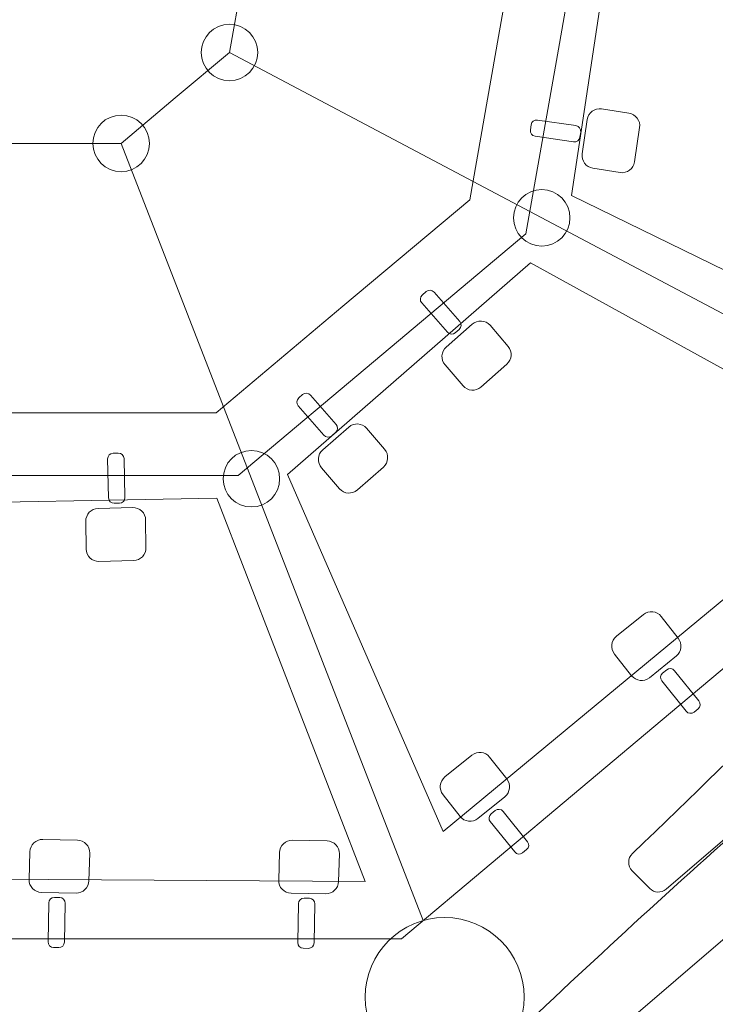
# Model space of a CAD drawing. Units: centimetres. Extents: x -9.6 to 6.3, y -5.5 to 13.
# Drawn here: x -1.7 to -1.1, y 1.8 to 2.6 of the extents above; entities that cross this region are included whole.
import ezdxf

# ---------------------------------------------------------------- set-up
doc = ezdxf.new("R2010")
doc.units = ezdxf.units.CM
doc.header["$MEASUREMENT"] = 0
doc.layers.add('layer 1', color=7, linetype='Continuous')

msp = doc.modelspace()

# ---------------------------------------------------------------- linework, layer by layer
at = {"layer": 'layer 1', "color": 254, "lineweight": 20}
for centre, major_axis in [((-1.532, 2.56572), (0, 0.0235)), ((-1.62214, 2.49008), (0, 0.0235)), ((-1.27218, 2.42817), (0, 0.0235)), ((-1.51374, 2.21122), (0, 0.0235)), ((-1.35292, 1.78005), (0, 0.06614))]:
    msp.add_ellipse(centre, major_axis=major_axis, ratio=1, dxfattribs=at)
at = {"layer": 'layer 1', "color": 242, "lineweight": 20}
msp.add_open_spline([(2.05898, 9.66526), (2.91143, 9.2099), (3.67617, 8.60129), (4.31324, 7.87006), (4.31324, 7.87006), (4.31324, 7.87006), (4.89137, 7.76839), (4.89137, 7.76839), (4.89137, 7.76839), (5.50949, 7.65969), (5.97383, 7.2088), (6.10064, 6.59414), (6.10064, 6.59414), (6.10064, 6.59414), (6.25449, 5.84841), (6.25449, 5.84841), (6.25449, 5.84841), (6.29474, 5.65331), (6.22262, 5.46437), (6.06259, 5.34573), (6.06259, 5.34573), (6.06259, 5.34573), (5.85208, 5.18966), (5.85208, 5.18966), (5.85208, 5.18966), (6.12649, 4.37507), (6.2667, 3.51921), (6.2667, 2.65172), (6.2667, 2.65172), (6.2667, -0.78187), (4.06752, -3.77808), (0.91, -4.86385), (0.91, -4.86385), (0.91, -4.86385), (0.91, -4.96533), (0.91, -4.96533), (0.91, -4.96533), (0.91, -5.24072), (0.68539, -5.46533), (0.41, -5.46533), (0.41, -5.46533), (0.41, -5.46533), (-3.91833, -5.46533), (-3.91833, -5.46533), (-3.91833, -5.46533), (-4.19372, -5.46533), (-4.41833, -5.24072), (-4.41833, -4.96533), (-4.41833, -4.96533), (-4.41833, -4.96533), (-4.41833, -4.81126), (-4.41833, -4.81126), (-4.41833, -4.81126), (-5.14956, -4.54292), (-5.83764, -4.16783), (-6.46063, -3.69831), (-6.46063, -3.69831), (-6.46063, -3.69831), (-6.56813, -3.73576), (-6.56813, -3.73576), (-6.56813, -3.73576), (-7.08824, -3.91698), (-7.66025, -3.64058), (-7.84147, -3.12047), (-7.84147, -3.12047), (-7.84147, -3.12047), (-8.34174, -1.6847), (-8.34174, -1.6847), (-8.34174, -1.6847), (-9.18377, -0.3938), (-9.62864, 1.10652), (-9.62864, 2.65172), (-9.62864, 2.65172), (-9.62864, 7.04054), (-6.06979, 10.59939), (-1.68097, 10.59939), (-1.68097, 10.59939), (-1.61024, 10.59939), (-1.53953, 10.59845), (-1.46885, 10.59658), (-1.46885, 10.59658), (-1.46885, 10.59658), (-1.20099, 11.71558), (-1.20099, 11.71558), (-1.20099, 11.71558), (-1.00865, 12.51908), (-0.19642, 13.01753), (0.60707, 12.82515), (0.60707, 12.82515), (0.60707, 12.82515), (1.23698, 12.67433), (1.23698, 12.67433), (1.23698, 12.67433), (2.04041, 12.48196), (2.53881, 11.66981), (2.34649, 10.86637), (2.34649, 10.86637), (2.34649, 10.86637), (2.05898, 9.66526), (2.05898, 9.66526)], degree=3, knots=[0, 0, 0, 0, 0.038462, 0.038462, 0.038462, 0.038462, 0.076923, 0.076923, 0.076923, 0.076923, 0.115385, 0.115385, 0.115385, 0.115385, 0.153846, 0.153846, 0.153846, 0.153846, 0.192308, 0.192308, 0.192308, 0.192308, 0.230769, 0.230769, 0.230769, 0.230769, 0.269231, 0.269231, 0.269231, 0.269231, 0.307692, 0.307692, 0.307692, 0.307692, 0.346154, 0.346154, 0.346154, 0.346154, 0.384615, 0.384615, 0.384615, 0.384615, 0.423077, 0.423077, 0.423077, 0.423077, 0.461538, 0.461538, 0.461538, 0.461538, 0.5, 0.5, 0.5, 0.5, 0.538462, 0.538462, 0.538462, 0.538462, 0.576923, 0.576923, 0.576923, 0.576923, 0.615385, 0.615385, 0.615385, 0.615385, 0.653846, 0.653846, 0.653846, 0.653846, 0.692308, 0.692308, 0.692308, 0.692308, 0.730769, 0.730769, 0.730769, 0.730769, 0.769231, 0.769231, 0.769231, 0.769231, 0.807692, 0.807692, 0.807692, 0.807692, 0.846154, 0.846154, 0.846154, 0.846154, 0.884615, 0.884615, 0.884615, 0.884615, 0.923077, 0.923077, 0.923077, 0.923077, 1, 1, 1, 1], dxfattribs=at)
at = {"layer": 'layer 1', "color": 254, "lineweight": 20}
for points, knots in [([(-1.68097, 3.4852), (-1.68097, 3.4852), (-1.40649, 3.38529), (-1.40649, 3.38529), (-1.40649, 3.38529), (-1.40649, 3.38529), (-1.13201, 3.28539), (-1.13201, 3.28539), (-1.13201, 3.28539), (-1.13201, 3.28539), (-0.98597, 3.03244), (-0.98597, 3.03244), (-0.98597, 3.03244), (-0.98597, 3.03244), (-0.83991, 2.77947), (-0.83991, 2.77947), (-0.83991, 2.77947), (-0.83991, 2.77947), (-0.89063, 2.4918), (-0.89063, 2.4918), (-0.89063, 2.4918), (-0.89063, 2.4918), (-0.94135, 2.20415), (-0.94135, 2.20415), (-0.94135, 2.20415), (-0.94135, 2.20415), (-1.16511, 2.01639), (-1.16511, 2.01639), (-1.16511, 2.01639), (-1.16511, 2.01639), (-1.38887, 1.82864), (-1.38887, 1.82864), (-1.38887, 1.82864), (-1.38887, 1.82864), (-1.68097, 1.82864), (-1.68097, 1.82864), (-1.68097, 1.82864), (-1.68097, 1.82864), (-1.97307, 1.82864), (-1.97307, 1.82864), (-1.97307, 1.82864), (-1.97307, 1.82864), (-2.19683, 2.01639), (-2.19683, 2.01639), (-2.19683, 2.01639), (-2.19683, 2.01639), (-2.42059, 2.20415), (-2.42059, 2.20415), (-2.42059, 2.20415), (-2.42059, 2.20415), (-2.47131, 2.4918), (-2.47131, 2.4918), (-2.47131, 2.4918), (-2.47131, 2.4918), (-2.52203, 2.77947), (-2.52203, 2.77947), (-2.52203, 2.77947), (-2.52203, 2.77947), (-2.37597, 3.03244), (-2.37597, 3.03244), (-2.37597, 3.03244), (-2.37597, 3.03244), (-2.22993, 3.28539), (-2.22993, 3.28539), (-2.22993, 3.28539), (-2.22993, 3.28539), (-1.95545, 3.38529), (-1.95545, 3.38529), (-1.95545, 3.38529), (-1.95545, 3.38529), (-1.68097, 3.4852), (-1.68097, 3.4852)], [0, 0, 0, 0, 0.052632, 0.052632, 0.052632, 0.052632, 0.105263, 0.105263, 0.105263, 0.105263, 0.157895, 0.157895, 0.157895, 0.157895, 0.210526, 0.210526, 0.210526, 0.210526, 0.263158, 0.263158, 0.263158, 0.263158, 0.315789, 0.315789, 0.315789, 0.315789, 0.368421, 0.368421, 0.368421, 0.368421, 0.421053, 0.421053, 0.421053, 0.421053, 0.473684, 0.473684, 0.473684, 0.473684, 0.526316, 0.526316, 0.526316, 0.526316, 0.578947, 0.578947, 0.578947, 0.578947, 0.631579, 0.631579, 0.631579, 0.631579, 0.684211, 0.684211, 0.684211, 0.684211, 0.736842, 0.736842, 0.736842, 0.736842, 0.789474, 0.789474, 0.789474, 0.789474, 0.842105, 0.842105, 0.842105, 0.842105, 0.894737, 0.894737, 0.894737, 0.894737, 1, 1, 1, 1]), ([(-1.68097, 3.09987), (-1.68097, 3.09987), (-1.53418, 3.04644), (-1.53418, 3.04644), (-1.53418, 3.04644), (-1.53418, 3.04644), (-1.38739, 2.99301), (-1.38739, 2.99301), (-1.38739, 2.99301), (-1.38739, 2.99301), (-1.30929, 2.85774), (-1.30929, 2.85774), (-1.30929, 2.85774), (-1.30929, 2.85774), (-1.23118, 2.72245), (-1.23118, 2.72245), (-1.23118, 2.72245), (-1.23118, 2.72245), (-1.2583, 2.56861), (-1.2583, 2.56861), (-1.2583, 2.56861), (-1.2583, 2.56861), (-1.28543, 2.41478), (-1.28543, 2.41478), (-1.28543, 2.41478), (-1.28543, 2.41478), (-1.40509, 2.31437), (-1.40509, 2.31437), (-1.40509, 2.31437), (-1.40509, 2.31437), (-1.52476, 2.21396), (-1.52476, 2.21396), (-1.52476, 2.21396), (-1.52476, 2.21396), (-1.68097, 2.21396), (-1.68097, 2.21396), (-1.68097, 2.21396), (-1.68097, 2.21396), (-1.83718, 2.21396), (-1.83718, 2.21396), (-1.83718, 2.21396), (-1.83718, 2.21396), (-1.95685, 2.31437), (-1.95685, 2.31437), (-1.95685, 2.31437), (-1.95685, 2.31437), (-2.07651, 2.41478), (-2.07651, 2.41478), (-2.07651, 2.41478), (-2.07651, 2.41478), (-2.10364, 2.56861), (-2.10364, 2.56861), (-2.10364, 2.56861), (-2.10364, 2.56861), (-2.13076, 2.72245), (-2.13076, 2.72245), (-2.13076, 2.72245), (-2.13076, 2.72245), (-2.05265, 2.85774), (-2.05265, 2.85774), (-2.05265, 2.85774), (-2.05265, 2.85774), (-1.97455, 2.99301), (-1.97455, 2.99301), (-1.97455, 2.99301), (-1.97455, 2.99301), (-1.82776, 3.04644), (-1.82776, 3.04644), (-1.82776, 3.04644), (-1.82776, 3.04644), (-1.68097, 3.09987), (-1.68097, 3.09987)], [0, 0, 0, 0, 0.052632, 0.052632, 0.052632, 0.052632, 0.105263, 0.105263, 0.105263, 0.105263, 0.157895, 0.157895, 0.157895, 0.157895, 0.210526, 0.210526, 0.210526, 0.210526, 0.263158, 0.263158, 0.263158, 0.263158, 0.315789, 0.315789, 0.315789, 0.315789, 0.368421, 0.368421, 0.368421, 0.368421, 0.421053, 0.421053, 0.421053, 0.421053, 0.473684, 0.473684, 0.473684, 0.473684, 0.526316, 0.526316, 0.526316, 0.526316, 0.578947, 0.578947, 0.578947, 0.578947, 0.631579, 0.631579, 0.631579, 0.631579, 0.684211, 0.684211, 0.684211, 0.684211, 0.736842, 0.736842, 0.736842, 0.736842, 0.789474, 0.789474, 0.789474, 0.789474, 0.842105, 0.842105, 0.842105, 0.842105, 0.894737, 0.894737, 0.894737, 0.894737, 1, 1, 1, 1]), ([(-1.68097, 3.04776), (-1.68097, 3.04776), (-1.55145, 3.00062), (-1.55145, 3.00062), (-1.55145, 3.00062), (-1.55145, 3.00062), (-1.42192, 2.95348), (-1.42192, 2.95348), (-1.42192, 2.95348), (-1.42192, 2.95348), (-1.35301, 2.83411), (-1.35301, 2.83411), (-1.35301, 2.83411), (-1.35301, 2.83411), (-1.28409, 2.71474), (-1.28409, 2.71474), (-1.28409, 2.71474), (-1.28409, 2.71474), (-1.30802, 2.579), (-1.30802, 2.579), (-1.30802, 2.579), (-1.30802, 2.579), (-1.33196, 2.44326), (-1.33196, 2.44326), (-1.33196, 2.44326), (-1.33196, 2.44326), (-1.43755, 2.35466), (-1.43755, 2.35466), (-1.43755, 2.35466), (-1.43755, 2.35466), (-1.54314, 2.26607), (-1.54314, 2.26607), (-1.54314, 2.26607), (-1.54314, 2.26607), (-1.68097, 2.26607), (-1.68097, 2.26607), (-1.68097, 2.26607), (-1.68097, 2.26607), (-1.8188, 2.26607), (-1.8188, 2.26607), (-1.8188, 2.26607), (-1.8188, 2.26607), (-1.92439, 2.35466), (-1.92439, 2.35466), (-1.92439, 2.35466), (-1.92439, 2.35466), (-2.02998, 2.44326), (-2.02998, 2.44326), (-2.02998, 2.44326), (-2.02998, 2.44326), (-2.05392, 2.579), (-2.05392, 2.579), (-2.05392, 2.579), (-2.05392, 2.579), (-2.07785, 2.71474), (-2.07785, 2.71474), (-2.07785, 2.71474), (-2.07785, 2.71474), (-2.00893, 2.83411), (-2.00893, 2.83411), (-2.00893, 2.83411), (-2.00893, 2.83411), (-1.94002, 2.95348), (-1.94002, 2.95348), (-1.94002, 2.95348), (-1.94002, 2.95348), (-1.81049, 3.00062), (-1.81049, 3.00062), (-1.81049, 3.00062), (-1.81049, 3.00062), (-1.68097, 3.04776), (-1.68097, 3.04776)], [0, 0, 0, 0, 0.052632, 0.052632, 0.052632, 0.052632, 0.105263, 0.105263, 0.105263, 0.105263, 0.157895, 0.157895, 0.157895, 0.157895, 0.210526, 0.210526, 0.210526, 0.210526, 0.263158, 0.263158, 0.263158, 0.263158, 0.315789, 0.315789, 0.315789, 0.315789, 0.368421, 0.368421, 0.368421, 0.368421, 0.421053, 0.421053, 0.421053, 0.421053, 0.473684, 0.473684, 0.473684, 0.473684, 0.526316, 0.526316, 0.526316, 0.526316, 0.578947, 0.578947, 0.578947, 0.578947, 0.631579, 0.631579, 0.631579, 0.631579, 0.684211, 0.684211, 0.684211, 0.684211, 0.736842, 0.736842, 0.736842, 0.736842, 0.789474, 0.789474, 0.789474, 0.789474, 0.842105, 0.842105, 0.842105, 0.842105, 0.894737, 0.894737, 0.894737, 0.894737, 1, 1, 1, 1]), ([(-1.68097, 2.82374), (-1.68097, 2.82374), (-1.62568, 2.80362), (-1.62568, 2.80362), (-1.62568, 2.80362), (-1.62568, 2.80362), (-1.5704, 2.7835), (-1.5704, 2.7835), (-1.5704, 2.7835), (-1.5704, 2.7835), (-1.54098, 2.73255), (-1.54098, 2.73255), (-1.54098, 2.73255), (-1.54098, 2.73255), (-1.51157, 2.6816), (-1.51157, 2.6816), (-1.51157, 2.6816), (-1.51157, 2.6816), (-1.52178, 2.62365), (-1.52178, 2.62365), (-1.52178, 2.62365), (-1.52178, 2.62365), (-1.532, 2.56572), (-1.532, 2.56572), (-1.532, 2.56572), (-1.532, 2.56572), (-1.57707, 2.5279), (-1.57707, 2.5279), (-1.57707, 2.5279), (-1.57707, 2.5279), (-1.62214, 2.49008), (-1.62214, 2.49008), (-1.62214, 2.49008), (-1.62214, 2.49008), (-1.68097, 2.49008), (-1.68097, 2.49008), (-1.68097, 2.49008), (-1.68097, 2.49008), (-1.7398, 2.49008), (-1.7398, 2.49008), (-1.7398, 2.49008), (-1.7398, 2.49008), (-1.78487, 2.5279), (-1.78487, 2.5279), (-1.78487, 2.5279), (-1.78487, 2.5279), (-1.82994, 2.56572), (-1.82994, 2.56572), (-1.82994, 2.56572), (-1.82994, 2.56572), (-1.84016, 2.62365), (-1.84016, 2.62365), (-1.84016, 2.62365), (-1.84016, 2.62365), (-1.85037, 2.6816), (-1.85037, 2.6816), (-1.85037, 2.6816), (-1.85037, 2.6816), (-1.82096, 2.73255), (-1.82096, 2.73255), (-1.82096, 2.73255), (-1.82096, 2.73255), (-1.79154, 2.7835), (-1.79154, 2.7835), (-1.79154, 2.7835), (-1.79154, 2.7835), (-1.73626, 2.80362), (-1.73626, 2.80362), (-1.73626, 2.80362), (-1.73626, 2.80362), (-1.68097, 2.82374), (-1.68097, 2.82374)], [0, 0, 0, 0, 0.052632, 0.052632, 0.052632, 0.052632, 0.105263, 0.105263, 0.105263, 0.105263, 0.157895, 0.157895, 0.157895, 0.157895, 0.210526, 0.210526, 0.210526, 0.210526, 0.263158, 0.263158, 0.263158, 0.263158, 0.315789, 0.315789, 0.315789, 0.315789, 0.368421, 0.368421, 0.368421, 0.368421, 0.421053, 0.421053, 0.421053, 0.421053, 0.473684, 0.473684, 0.473684, 0.473684, 0.526316, 0.526316, 0.526316, 0.526316, 0.578947, 0.578947, 0.578947, 0.578947, 0.631579, 0.631579, 0.631579, 0.631579, 0.684211, 0.684211, 0.684211, 0.684211, 0.736842, 0.736842, 0.736842, 0.736842, 0.789474, 0.789474, 0.789474, 0.789474, 0.842105, 0.842105, 0.842105, 0.842105, 0.894737, 0.894737, 0.894737, 0.894737, 1, 1, 1, 1]), ([(-0.95633, 2.30468), (-0.95633, 2.30468), (-1.24736, 2.44687), (-1.24736, 2.44687), (-1.24736, 2.44687), (-1.24736, 2.44687), (-1.2076, 2.71191), (-1.2076, 2.71191), (-1.2076, 2.71191), (-1.2076, 2.71191), (-0.87274, 2.78047), (-0.87274, 2.78047), (-0.87274, 2.78047), (-0.87274, 2.78047), (-0.95633, 2.30468), (-0.95633, 2.30468)], [0, 0, 0, 0, 0.2, 0.2, 0.2, 0.2, 0.4, 0.4, 0.4, 0.4, 0.6, 0.6, 0.6, 0.6, 1, 1, 1, 1]), ([(-1.23844, 2.48136), (-1.23844, 2.48136), (-1.23427, 2.50987), (-1.23427, 2.50987), (-1.23427, 2.50987), (-1.23343, 2.5156), (-1.22805, 2.51965), (-1.22235, 2.51875), (-1.22235, 2.51875), (-1.22235, 2.51875), (-1.1996, 2.51516), (-1.1996, 2.51516), (-1.1996, 2.51516), (-1.1939, 2.51426), (-1.18988, 2.50895), (-1.19072, 2.50324), (-1.19072, 2.50324), (-1.19072, 2.50324), (-1.1949, 2.47472), (-1.1949, 2.47472), (-1.1949, 2.47472), (-1.19573, 2.46902), (-1.2011, 2.46495), (-1.20682, 2.46585), (-1.20682, 2.46585), (-1.20682, 2.46585), (-1.22956, 2.46944), (-1.22956, 2.46944), (-1.22956, 2.46944), (-1.23527, 2.47034), (-1.23927, 2.47564), (-1.23844, 2.48136)], [0, 0, 0, 0, 0.111111, 0.111111, 0.111111, 0.111111, 0.222222, 0.222222, 0.222222, 0.222222, 0.333333, 0.333333, 0.333333, 0.333333, 0.444444, 0.444444, 0.444444, 0.444444, 0.555556, 0.555556, 0.555556, 0.555556, 0.666667, 0.666667, 0.666667, 0.666667, 0.777778, 0.777778, 0.777778, 0.777778, 1, 1, 1, 1]), ([(-1.28164, 2.50133), (-1.28164, 2.50133), (-1.281, 2.50561), (-1.281, 2.50561), (-1.281, 2.50561), (-1.28064, 2.50815), (-1.27824, 2.5099), (-1.27572, 2.50954), (-1.27572, 2.50954), (-1.27572, 2.50954), (-1.24367, 2.50486), (-1.24367, 2.50486), (-1.24367, 2.50486), (-1.24115, 2.5045), (-1.23936, 2.50209), (-1.23974, 2.49957), (-1.23974, 2.49957), (-1.23974, 2.49957), (-1.24037, 2.49529), (-1.24037, 2.49529), (-1.24037, 2.49529), (-1.24075, 2.49277), (-1.24312, 2.49099), (-1.24566, 2.49136), (-1.24566, 2.49136), (-1.24566, 2.49136), (-1.2777, 2.49604), (-1.2777, 2.49604), (-1.2777, 2.49604), (-1.28024, 2.49641), (-1.282, 2.49879), (-1.28164, 2.50133)], [0, 0, 0, 0, 0.111111, 0.111111, 0.111111, 0.111111, 0.222222, 0.222222, 0.222222, 0.222222, 0.333333, 0.333333, 0.333333, 0.333333, 0.444444, 0.444444, 0.444444, 0.444444, 0.555556, 0.555556, 0.555556, 0.555556, 0.666667, 0.666667, 0.666667, 0.666667, 0.777778, 0.777778, 0.777778, 0.777778, 1, 1, 1, 1]), ([(-1.35416, 1.91774), (-1.35416, 1.91774), (-1.48359, 2.21466), (-1.48359, 2.21466), (-1.48359, 2.21466), (-1.48359, 2.21466), (-1.28151, 2.3907), (-1.28151, 2.3907), (-1.28151, 2.3907), (-1.28151, 2.3907), (-0.98209, 2.22584), (-0.98209, 2.22584), (-0.98209, 2.22584), (-0.98209, 2.22584), (-1.35416, 1.91774), (-1.35416, 1.91774)], [0, 0, 0, 0, 0.2, 0.2, 0.2, 0.2, 0.4, 0.4, 0.4, 0.4, 0.6, 0.6, 0.6, 0.6, 1, 1, 1, 1]), ([(-1.3716, 2.36395), (-1.3716, 2.36395), (-1.36834, 2.3668), (-1.36834, 2.3668), (-1.36834, 2.3668), (-1.36642, 2.36849), (-1.36345, 2.36827), (-1.36177, 2.36636), (-1.36177, 2.36636), (-1.36177, 2.36636), (-1.3404, 2.34203), (-1.3404, 2.34203), (-1.3404, 2.34203), (-1.33872, 2.34012), (-1.33891, 2.33713), (-1.34084, 2.33545), (-1.34084, 2.33545), (-1.34084, 2.33545), (-1.34409, 2.3326), (-1.34409, 2.3326), (-1.34409, 2.3326), (-1.34601, 2.33093), (-1.34897, 2.33111), (-1.35066, 2.33304), (-1.35066, 2.33304), (-1.35066, 2.33304), (-1.37203, 2.35738), (-1.37203, 2.35738), (-1.37203, 2.35738), (-1.37373, 2.3593), (-1.37352, 2.36226), (-1.3716, 2.36395)], [0, 0, 0, 0, 0.111111, 0.111111, 0.111111, 0.111111, 0.222222, 0.222222, 0.222222, 0.222222, 0.333333, 0.333333, 0.333333, 0.333333, 0.444444, 0.444444, 0.444444, 0.444444, 0.555556, 0.555556, 0.555556, 0.555556, 0.666667, 0.666667, 0.666667, 0.666667, 0.777778, 0.777778, 0.777778, 0.777778, 1, 1, 1, 1]), ([(-1.35165, 2.32074), (-1.35165, 2.32074), (-1.32999, 2.33975), (-1.32999, 2.33975), (-1.32999, 2.33975), (-1.32565, 2.34357), (-1.31892, 2.34317), (-1.31516, 2.33879), (-1.31516, 2.33879), (-1.31516, 2.33879), (-1.30017, 2.3213), (-1.30017, 2.3213), (-1.30017, 2.3213), (-1.29641, 2.31693), (-1.29679, 2.31028), (-1.30114, 2.30647), (-1.30114, 2.30647), (-1.30114, 2.30647), (-1.3228, 2.28746), (-1.3228, 2.28746), (-1.3228, 2.28746), (-1.32713, 2.28366), (-1.33386, 2.28405), (-1.33763, 2.28843), (-1.33763, 2.28843), (-1.33763, 2.28843), (-1.35262, 2.30591), (-1.35262, 2.30591), (-1.35262, 2.30591), (-1.35638, 2.3103), (-1.35599, 2.31693), (-1.35165, 2.32074)], [0, 0, 0, 0, 0.111111, 0.111111, 0.111111, 0.111111, 0.222222, 0.222222, 0.222222, 0.222222, 0.333333, 0.333333, 0.333333, 0.333333, 0.444444, 0.444444, 0.444444, 0.444444, 0.555556, 0.555556, 0.555556, 0.555556, 0.666667, 0.666667, 0.666667, 0.666667, 0.777778, 0.777778, 0.777778, 0.777778, 1, 1, 1, 1]), ([(-1.18232, 1.87038), (-1.18232, 1.87038), (-1.19693, 1.88516), (-1.19693, 1.88516), (-1.19693, 1.88516), (-1.19889, 1.88714), (-1.19986, 1.88955), (-1.19982, 1.89233), (-1.19982, 1.89233), (-1.19978, 1.89512), (-1.19874, 1.8975), (-1.19673, 1.89942), (-1.19673, 1.89942), (-0.98947, 2.09778), (-0.93733, 2.1664), (-0.7015, 2.31612), (-0.7015, 2.31612), (-0.69727, 2.31881), (-0.69177, 2.31799), (-0.68852, 2.31417), (-0.68852, 2.31417), (-0.68852, 2.31417), (-0.67895, 2.30291), (-0.67895, 2.30291), (-0.67895, 2.30291), (-0.67539, 2.29873), (-0.67589, 2.29243), (-0.68006, 2.28885), (-0.68006, 2.28885), (-0.68006, 2.28885), (-1.1687, 1.86982), (-1.1687, 1.86982), (-1.1687, 1.86982), (-1.17269, 1.8664), (-1.17862, 1.86664), (-1.18232, 1.87038)], [0, 0, 0, 0, 0.1, 0.1, 0.1, 0.1, 0.2, 0.2, 0.2, 0.2, 0.3, 0.3, 0.3, 0.3, 0.4, 0.4, 0.4, 0.4, 0.5, 0.5, 0.5, 0.5, 0.6, 0.6, 0.6, 0.6, 0.7, 0.7, 0.7, 0.7, 0.8, 0.8, 0.8, 0.8, 1, 1, 1, 1]), ([(-1.47439, 2.27835), (-1.47439, 2.27835), (-1.47113, 2.28119), (-1.47113, 2.28119), (-1.47113, 2.28119), (-1.46921, 2.28289), (-1.46624, 2.28267), (-1.46456, 2.28076), (-1.46456, 2.28076), (-1.46456, 2.28076), (-1.44319, 2.25642), (-1.44319, 2.25642), (-1.44319, 2.25642), (-1.44151, 2.25451), (-1.4417, 2.25152), (-1.44362, 2.24985), (-1.44362, 2.24985), (-1.44362, 2.24985), (-1.44688, 2.247), (-1.44688, 2.247), (-1.44688, 2.247), (-1.4488, 2.24533), (-1.45176, 2.24551), (-1.45345, 2.24743), (-1.45345, 2.24743), (-1.45345, 2.24743), (-1.47482, 2.27177), (-1.47482, 2.27177), (-1.47482, 2.27177), (-1.47651, 2.2737), (-1.47631, 2.27665), (-1.47439, 2.27835)], [0, 0, 0, 0, 0.111111, 0.111111, 0.111111, 0.111111, 0.222222, 0.222222, 0.222222, 0.222222, 0.333333, 0.333333, 0.333333, 0.333333, 0.444444, 0.444444, 0.444444, 0.444444, 0.555556, 0.555556, 0.555556, 0.555556, 0.666667, 0.666667, 0.666667, 0.666667, 0.777778, 0.777778, 0.777778, 0.777778, 1, 1, 1, 1]), ([(-1.45444, 2.23514), (-1.45444, 2.23514), (-1.43278, 2.25415), (-1.43278, 2.25415), (-1.43278, 2.25415), (-1.42844, 2.25796), (-1.42171, 2.25756), (-1.41795, 2.25318), (-1.41795, 2.25318), (-1.41795, 2.25318), (-1.40296, 2.2357), (-1.40296, 2.2357), (-1.40296, 2.2357), (-1.3992, 2.23132), (-1.39958, 2.22467), (-1.40392, 2.22087), (-1.40392, 2.22087), (-1.40392, 2.22087), (-1.42559, 2.20186), (-1.42559, 2.20186), (-1.42559, 2.20186), (-1.42992, 2.19806), (-1.43665, 2.19844), (-1.44041, 2.20283), (-1.44041, 2.20283), (-1.44041, 2.20283), (-1.45541, 2.22031), (-1.45541, 2.22031), (-1.45541, 2.22031), (-1.45917, 2.22469), (-1.45877, 2.23132), (-1.45444, 2.23514)], [0, 0, 0, 0, 0.111111, 0.111111, 0.111111, 0.111111, 0.222222, 0.222222, 0.222222, 0.222222, 0.333333, 0.333333, 0.333333, 0.333333, 0.444444, 0.444444, 0.444444, 0.444444, 0.555556, 0.555556, 0.555556, 0.555556, 0.666667, 0.666667, 0.666667, 0.666667, 0.777778, 0.777778, 0.777778, 0.777778, 1, 1, 1, 1]), ([(-1.62881, 2.23243), (-1.62881, 2.23243), (-1.62449, 2.23252), (-1.62449, 2.23252), (-1.62449, 2.23252), (-1.62192, 2.23258), (-1.61979, 2.23051), (-1.61973, 2.22797), (-1.61973, 2.22797), (-1.61973, 2.22797), (-1.61899, 2.19559), (-1.61899, 2.19559), (-1.61899, 2.19559), (-1.61893, 2.19305), (-1.621, 2.19088), (-1.62355, 2.19083), (-1.62355, 2.19083), (-1.62355, 2.19083), (-1.62787, 2.19074), (-1.62787, 2.19074), (-1.62787, 2.19074), (-1.63042, 2.19069), (-1.63257, 2.19273), (-1.63263, 2.19529), (-1.63263, 2.19529), (-1.63263, 2.19529), (-1.63337, 2.22767), (-1.63337, 2.22767), (-1.63337, 2.22767), (-1.63343, 2.23024), (-1.63138, 2.23237), (-1.62881, 2.23243)], [0, 0, 0, 0, 0.111111, 0.111111, 0.111111, 0.111111, 0.222222, 0.222222, 0.222222, 0.222222, 0.333333, 0.333333, 0.333333, 0.333333, 0.444444, 0.444444, 0.444444, 0.444444, 0.555556, 0.555556, 0.555556, 0.555556, 0.666667, 0.666667, 0.666667, 0.666667, 0.777778, 0.777778, 0.777778, 0.777778, 1, 1, 1, 1]), ([(-1.90215, 1.87932), (-1.90215, 1.87932), (-1.81055, 2.19), (-1.81055, 2.19), (-1.81055, 2.19), (-1.81055, 2.19), (-1.54259, 2.19505), (-1.54259, 2.19505), (-1.54259, 2.19505), (-1.54259, 2.19505), (-1.41909, 1.87633), (-1.41909, 1.87633), (-1.41909, 1.87633), (-1.41909, 1.87633), (-1.90215, 1.87932), (-1.90215, 1.87932)], [0, 0, 0, 0, 0.2, 0.2, 0.2, 0.2, 0.4, 0.4, 0.4, 0.4, 0.6, 0.6, 0.6, 0.6, 1, 1, 1, 1]), ([(-1.64129, 2.18651), (-1.64129, 2.18651), (-1.61248, 2.18716), (-1.61248, 2.18716), (-1.61248, 2.18716), (-1.6067, 2.18729), (-1.6018, 2.18266), (-1.60173, 2.17689), (-1.60173, 2.17689), (-1.60173, 2.17689), (-1.60148, 2.15386), (-1.60148, 2.15386), (-1.60148, 2.15386), (-1.60141, 2.14809), (-1.60597, 2.14324), (-1.61175, 2.14312), (-1.61175, 2.14312), (-1.61175, 2.14312), (-1.64056, 2.14247), (-1.64056, 2.14247), (-1.64056, 2.14247), (-1.64633, 2.14234), (-1.65124, 2.14696), (-1.6513, 2.15274), (-1.6513, 2.15274), (-1.6513, 2.15274), (-1.65156, 2.17576), (-1.65156, 2.17576), (-1.65156, 2.17576), (-1.65162, 2.18155), (-1.64706, 2.18637), (-1.64129, 2.18651)], [0, 0, 0, 0, 0.111111, 0.111111, 0.111111, 0.111111, 0.222222, 0.222222, 0.222222, 0.222222, 0.333333, 0.333333, 0.333333, 0.333333, 0.444444, 0.444444, 0.444444, 0.444444, 0.555556, 0.555556, 0.555556, 0.555556, 0.666667, 0.666667, 0.666667, 0.666667, 0.777778, 0.777778, 0.777778, 0.777778, 1, 1, 1, 1]), ([(-1.16015, 2.06379), (-1.16015, 2.06379), (-1.1826, 2.04571), (-1.1826, 2.04571), (-1.1826, 2.04571), (-1.1871, 2.04208), (-1.1938, 2.04277), (-1.19737, 2.0473), (-1.19737, 2.0473), (-1.19737, 2.0473), (-1.21161, 2.0654), (-1.21161, 2.0654), (-1.21161, 2.0654), (-1.21518, 2.06994), (-1.21452, 2.07656), (-1.21002, 2.08018), (-1.21002, 2.08018), (-1.21002, 2.08018), (-1.18757, 2.09826), (-1.18757, 2.09826), (-1.18757, 2.09826), (-1.18308, 2.10187), (-1.17638, 2.1012), (-1.1728, 2.09666), (-1.1728, 2.09666), (-1.1728, 2.09666), (-1.15856, 2.07857), (-1.15856, 2.07857), (-1.15856, 2.07857), (-1.15498, 2.07402), (-1.15566, 2.06742), (-1.16015, 2.06379)], [0, 0, 0, 0, 0.111111, 0.111111, 0.111111, 0.111111, 0.222222, 0.222222, 0.222222, 0.222222, 0.333333, 0.333333, 0.333333, 0.333333, 0.444444, 0.444444, 0.444444, 0.444444, 0.555556, 0.555556, 0.555556, 0.555556, 0.666667, 0.666667, 0.666667, 0.666667, 0.777778, 0.777778, 0.777778, 0.777778, 1, 1, 1, 1]), ([(-1.14205, 2.01978), (-1.14205, 2.01978), (-1.14542, 2.01707), (-1.14542, 2.01707), (-1.14542, 2.01707), (-1.14741, 2.01546), (-1.15037, 2.0158), (-1.15197, 2.01778), (-1.15197, 2.01778), (-1.15197, 2.01778), (-1.17229, 2.043), (-1.17229, 2.043), (-1.17229, 2.043), (-1.17389, 2.04498), (-1.17357, 2.04796), (-1.17158, 2.04955), (-1.17158, 2.04955), (-1.17158, 2.04955), (-1.16821, 2.05226), (-1.16821, 2.05226), (-1.16821, 2.05226), (-1.16621, 2.05385), (-1.16327, 2.05354), (-1.16166, 2.05155), (-1.16166, 2.05155), (-1.16166, 2.05155), (-1.14134, 2.02633), (-1.14134, 2.02633), (-1.14134, 2.02633), (-1.13973, 2.02433), (-1.14005, 2.02139), (-1.14205, 2.01978)], [0, 0, 0, 0, 0.111111, 0.111111, 0.111111, 0.111111, 0.222222, 0.222222, 0.222222, 0.222222, 0.333333, 0.333333, 0.333333, 0.333333, 0.444444, 0.444444, 0.444444, 0.444444, 0.555556, 0.555556, 0.555556, 0.555556, 0.666667, 0.666667, 0.666667, 0.666667, 0.777778, 0.777778, 0.777778, 0.777778, 1, 1, 1, 1]), ([(-1.44558, 1.56213), (-1.44558, 1.56213), (-1.46019, 1.57691), (-1.46019, 1.57691), (-1.46019, 1.57691), (-1.46215, 1.57889), (-1.46311, 1.5813), (-1.46307, 1.58409), (-1.46307, 1.58409), (-1.46303, 1.58687), (-1.462, 1.58926), (-1.45997, 1.59118), (-1.45997, 1.59118), (-1.25311, 1.78871), (-1.1757, 1.86357), (-0.97692, 2.03426), (-0.97692, 2.03426), (-0.9746, 2.03626), (-0.97178, 2.03704), (-0.96874, 2.03654), (-0.96874, 2.03654), (-0.96571, 2.03603), (-0.96331, 2.03437), (-0.96177, 2.03171), (-0.96177, 2.03171), (-0.96177, 2.03171), (-0.93996, 1.99429), (-0.93996, 1.99429), (-0.93996, 1.99429), (-0.93751, 1.99008), (-0.93839, 1.98484), (-0.94209, 1.98167), (-0.94209, 1.98167), (-0.94209, 1.98167), (-1.43196, 1.56157), (-1.43196, 1.56157), (-1.43196, 1.56157), (-1.43595, 1.55815), (-1.44188, 1.55839), (-1.44558, 1.56213)], [0, 0, 0, 0, 0.090909, 0.090909, 0.090909, 0.090909, 0.181818, 0.181818, 0.181818, 0.181818, 0.272727, 0.272727, 0.272727, 0.272727, 0.363636, 0.363636, 0.363636, 0.363636, 0.454545, 0.454545, 0.454545, 0.454545, 0.545455, 0.545455, 0.545455, 0.545455, 0.636364, 0.636364, 0.636364, 0.636364, 0.727273, 0.727273, 0.727273, 0.727273, 0.818182, 0.818182, 0.818182, 0.818182, 1, 1, 1, 1]), ([(-1.30285, 1.94676), (-1.30285, 1.94676), (-1.32529, 1.92869), (-1.32529, 1.92869), (-1.32529, 1.92869), (-1.32979, 1.92506), (-1.3365, 1.92574), (-1.34007, 1.93028), (-1.34007, 1.93028), (-1.34007, 1.93028), (-1.35431, 1.94837), (-1.35431, 1.94837), (-1.35431, 1.94837), (-1.35788, 1.95291), (-1.35722, 1.95953), (-1.35272, 1.96315), (-1.35272, 1.96315), (-1.35272, 1.96315), (-1.33027, 1.98123), (-1.33027, 1.98123), (-1.33027, 1.98123), (-1.32578, 1.98485), (-1.31907, 1.98418), (-1.3155, 1.97963), (-1.3155, 1.97963), (-1.3155, 1.97963), (-1.30126, 1.96154), (-1.30126, 1.96154), (-1.30126, 1.96154), (-1.29768, 1.957), (-1.29836, 1.95039), (-1.30285, 1.94676)], [0, 0, 0, 0, 0.111111, 0.111111, 0.111111, 0.111111, 0.222222, 0.222222, 0.222222, 0.222222, 0.333333, 0.333333, 0.333333, 0.333333, 0.444444, 0.444444, 0.444444, 0.444444, 0.555556, 0.555556, 0.555556, 0.555556, 0.666667, 0.666667, 0.666667, 0.666667, 0.777778, 0.777778, 0.777778, 0.777778, 1, 1, 1, 1]), ([(-1.28474, 1.90275), (-1.28474, 1.90275), (-1.28811, 1.90004), (-1.28811, 1.90004), (-1.28811, 1.90004), (-1.29011, 1.89843), (-1.29306, 1.89878), (-1.29466, 1.90075), (-1.29466, 1.90075), (-1.29466, 1.90075), (-1.31498, 1.92597), (-1.31498, 1.92597), (-1.31498, 1.92597), (-1.31659, 1.92795), (-1.31627, 1.93093), (-1.31428, 1.93252), (-1.31428, 1.93252), (-1.31428, 1.93252), (-1.3109, 1.93523), (-1.3109, 1.93523), (-1.3109, 1.93523), (-1.30891, 1.93682), (-1.30597, 1.93652), (-1.30435, 1.93452), (-1.30435, 1.93452), (-1.30435, 1.93452), (-1.28403, 1.9093), (-1.28403, 1.9093), (-1.28403, 1.9093), (-1.28242, 1.90731), (-1.28275, 1.90436), (-1.28474, 1.90275)], [0, 0, 0, 0, 0.111111, 0.111111, 0.111111, 0.111111, 0.222222, 0.222222, 0.222222, 0.222222, 0.333333, 0.333333, 0.333333, 0.333333, 0.444444, 0.444444, 0.444444, 0.444444, 0.555556, 0.555556, 0.555556, 0.555556, 0.666667, 0.666667, 0.666667, 0.666667, 0.777778, 0.777778, 0.777778, 0.777778, 1, 1, 1, 1]), ([(-1.65965, 1.86657), (-1.65965, 1.86657), (-1.68846, 1.86714), (-1.68846, 1.86714), (-1.68846, 1.86714), (-1.69424, 1.86725), (-1.69894, 1.87208), (-1.69877, 1.87785), (-1.69877, 1.87785), (-1.69877, 1.87785), (-1.69805, 1.90087), (-1.69805, 1.90087), (-1.69805, 1.90087), (-1.69787, 1.90664), (-1.69311, 1.91129), (-1.68733, 1.91117), (-1.68733, 1.91117), (-1.68733, 1.91117), (-1.65852, 1.9106), (-1.65852, 1.9106), (-1.65852, 1.9106), (-1.65275, 1.91049), (-1.64804, 1.90567), (-1.64822, 1.89989), (-1.64822, 1.89989), (-1.64822, 1.89989), (-1.64894, 1.87687), (-1.64894, 1.87687), (-1.64894, 1.87687), (-1.64912, 1.87109), (-1.65388, 1.86646), (-1.65965, 1.86657)], [0, 0, 0, 0, 0.111111, 0.111111, 0.111111, 0.111111, 0.222222, 0.222222, 0.222222, 0.222222, 0.333333, 0.333333, 0.333333, 0.333333, 0.444444, 0.444444, 0.444444, 0.444444, 0.555556, 0.555556, 0.555556, 0.555556, 0.666667, 0.666667, 0.666667, 0.666667, 0.777778, 0.777778, 0.777778, 0.777778, 1, 1, 1, 1]), ([(-1.45193, 1.86592), (-1.45193, 1.86592), (-1.48075, 1.86649), (-1.48075, 1.86649), (-1.48075, 1.86649), (-1.48653, 1.8666), (-1.49122, 1.87144), (-1.49105, 1.87721), (-1.49105, 1.87721), (-1.49105, 1.87721), (-1.49033, 1.90022), (-1.49033, 1.90022), (-1.49033, 1.90022), (-1.49015, 1.90599), (-1.48539, 1.91064), (-1.47961, 1.91053), (-1.47961, 1.91053), (-1.47961, 1.91053), (-1.4508, 1.90996), (-1.4508, 1.90996), (-1.4508, 1.90996), (-1.44503, 1.90984), (-1.44032, 1.90502), (-1.4405, 1.89924), (-1.4405, 1.89924), (-1.4405, 1.89924), (-1.44122, 1.87623), (-1.44122, 1.87623), (-1.44122, 1.87623), (-1.4414, 1.87045), (-1.44616, 1.86582), (-1.45193, 1.86592)], [0, 0, 0, 0, 0.111111, 0.111111, 0.111111, 0.111111, 0.222222, 0.222222, 0.222222, 0.222222, 0.333333, 0.333333, 0.333333, 0.333333, 0.444444, 0.444444, 0.444444, 0.444444, 0.555556, 0.555556, 0.555556, 0.555556, 0.666667, 0.666667, 0.666667, 0.666667, 0.777778, 0.777778, 0.777778, 0.777778, 1, 1, 1, 1]), ([(-1.67406, 1.82121), (-1.67406, 1.82121), (-1.67838, 1.82131), (-1.67838, 1.82131), (-1.67838, 1.82131), (-1.68094, 1.82135), (-1.68299, 1.82351), (-1.68294, 1.82606), (-1.68294, 1.82606), (-1.68294, 1.82606), (-1.68231, 1.85844), (-1.68231, 1.85844), (-1.68231, 1.85844), (-1.68227, 1.86098), (-1.68011, 1.86306), (-1.67756, 1.863), (-1.67756, 1.863), (-1.67756, 1.863), (-1.67323, 1.86291), (-1.67323, 1.86291), (-1.67323, 1.86291), (-1.67068, 1.86285), (-1.66862, 1.86072), (-1.66867, 1.85816), (-1.66867, 1.85816), (-1.66867, 1.85816), (-1.6693, 1.82578), (-1.6693, 1.82578), (-1.6693, 1.82578), (-1.66935, 1.82321), (-1.67149, 1.82117), (-1.67406, 1.82121)], [0, 0, 0, 0, 0.111111, 0.111111, 0.111111, 0.111111, 0.222222, 0.222222, 0.222222, 0.222222, 0.333333, 0.333333, 0.333333, 0.333333, 0.444444, 0.444444, 0.444444, 0.444444, 0.555556, 0.555556, 0.555556, 0.555556, 0.666667, 0.666667, 0.666667, 0.666667, 0.777778, 0.777778, 0.777778, 0.777778, 1, 1, 1, 1]), ([(-1.46634, 1.82057), (-1.46634, 1.82057), (-1.47066, 1.82066), (-1.47066, 1.82066), (-1.47066, 1.82066), (-1.47323, 1.82071), (-1.47527, 1.82287), (-1.47522, 1.82541), (-1.47522, 1.82541), (-1.47522, 1.82541), (-1.47459, 1.85779), (-1.47459, 1.85779), (-1.47459, 1.85779), (-1.47455, 1.86034), (-1.47239, 1.86242), (-1.46984, 1.86236), (-1.46984, 1.86236), (-1.46984, 1.86236), (-1.46552, 1.86226), (-1.46552, 1.86226), (-1.46552, 1.86226), (-1.46297, 1.8622), (-1.46091, 1.86008), (-1.46095, 1.85751), (-1.46095, 1.85751), (-1.46095, 1.85751), (-1.46159, 1.82513), (-1.46159, 1.82513), (-1.46159, 1.82513), (-1.46163, 1.82257), (-1.46377, 1.82052), (-1.46634, 1.82057)], [0, 0, 0, 0, 0.111111, 0.111111, 0.111111, 0.111111, 0.222222, 0.222222, 0.222222, 0.222222, 0.333333, 0.333333, 0.333333, 0.333333, 0.444444, 0.444444, 0.444444, 0.444444, 0.555556, 0.555556, 0.555556, 0.555556, 0.666667, 0.666667, 0.666667, 0.666667, 0.777778, 0.777778, 0.777778, 0.777778, 1, 1, 1, 1])]:
    msp.add_open_spline(points, degree=3, knots=knots, dxfattribs=at)
at = {"layer": 'layer 1', "lineweight": 20}
for points in [[(-1.532, 2.56572), (-1.532, 2.56572), (-0.95207, 2.25871), (-0.95207, 2.25871)], [(-1.62214, 2.49008), (-1.62214, 2.49008), (-1.3709, 1.84372), (-1.3709, 1.84372)]]:
    msp.add_open_spline(points, degree=3, dxfattribs=at)

doc.saveas('drawing.dxf')
